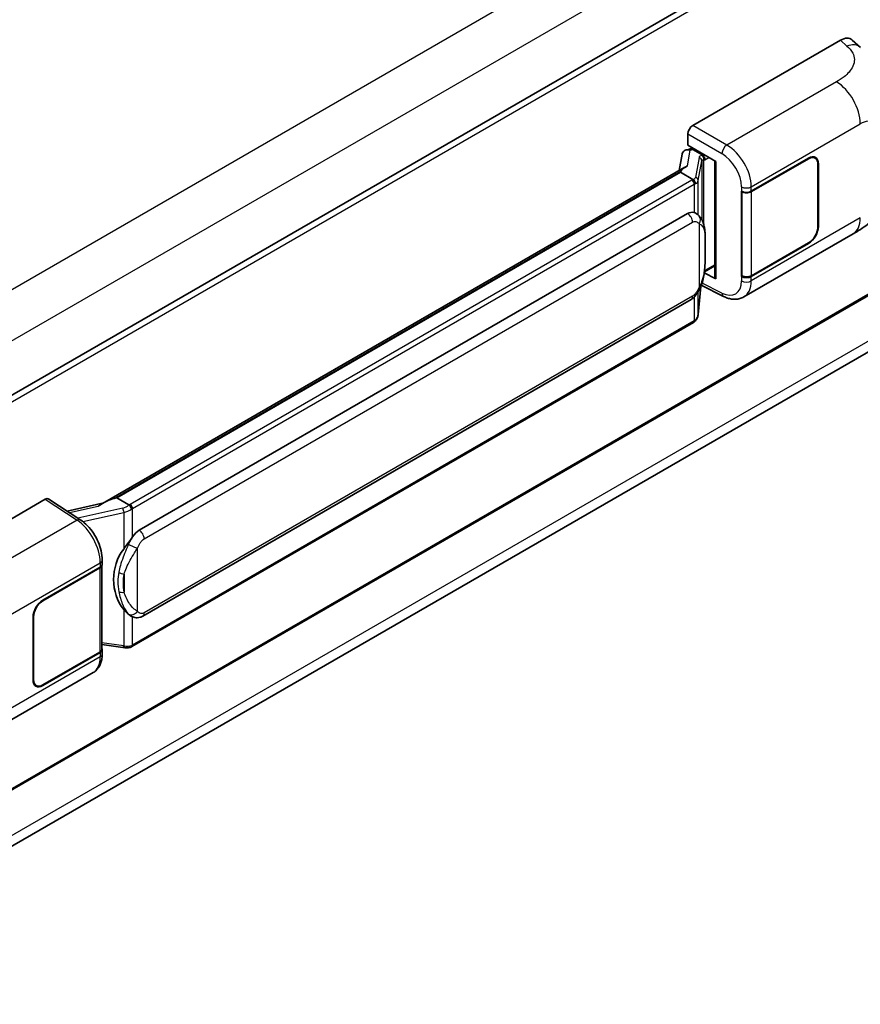
# Model space of a CAD drawing. Units: millimetres. Extents: x 0 to 11800, y 0 to 1546.
# Drawn here: x 1405 to 1493, y 233 to 336 of the extents above; entities that cross this region are included whole.
import ezdxf

# ---------------------------------------------------------------- set-up
doc = ezdxf.new("R2010")
doc.units = ezdxf.units.MM
doc.header["$LTSCALE"] = 4
doc.layers.add('Visible (ISO)', color=7, linetype='Continuous', lineweight=35)
doc.layers.add('Visible Narrow (ISO)', color=7, linetype='Continuous', lineweight=25)

msp = doc.modelspace()

# ---------------------------------------------------------------- linework, layer by layer
at = {"layer": 'Visible (ISO)'}
for p, q in [((1502.8088, 353.3727), (1375.8445, 280.0699)), ((1475.3488, 324.6287), (1490.7585, 333.5255)), ((1491.9989, 333.5477), (1492.8438, 332.7822)), ((1474.8349, 322.5505), (1474.8349, 323.7385)), ((1474.6668, 322.0758), (1475.0551, 322.1655)), ((1474.8349, 322.5505), (1477.7621, 320.8605)), ((1475.0093, 322.1549), (1475.2647, 322.3023)), ((1475.3543, 322.1081), (1476.3828, 321.5143)), ((1474.2317, 321.6185), (1473.9287, 319.9199)), ((1477.6556, 320.922), (1477.6556, 308.7596)), ((1477.7621, 320.8605), (1477.7621, 308.6185)), ((1481.452, 317.7606), (1487.4342, 321.2144)), ((1481.4817, 317.7183), (1487.4342, 321.155)), ((1488.1251, 321.2235), (1487.898, 321.3546)), ((1413.6887, 285.1403), (1474.5124, 320.2569)), ((1474.0686, 319.7328), (1474.0874, 319.8412)), ((1488.4113, 320.5909), (1488.4113, 314.0589)), ((1488.4627, 320.6206), (1488.4627, 314.0886)), ((1474.0686, 319.7328), (1415.1756, 285.731)), ((1475.3453, 318.9957), (1474.0686, 319.7328)), ((1480.4232, 317.7604), (1480.4417, 317.7504)), ((1480.4232, 308.8532), (1480.4232, 317.7604)), ((1480.4532, 317.7183), (1480.4775, 317.7324)), ((1480.4532, 308.9299), (1480.4532, 317.7183)), ((1417.5284, 282.3536), (1474.8014, 315.4203)), ((1475.6616, 315.4478), (1475.6479, 315.4557)), ((1480.6778, 306.7193), (1492.0861, 313.3059)), ((1503.1724, 312.3634), (1376.2256, 239.0706)), ((1487.4342, 312.3072), (1481.452, 308.8533)), ((1487.4342, 312.3666), (1481.4817, 308.9299)), ((1476.562, 309.3216), (1477.6556, 309.9529)), ((1477.7621, 308.6185), (1476.5431, 309.2272)), ((1476.5541, 309.3143), (1476.5692, 309.3282)), ((1480.5072, 308.9016), (1480.4232, 308.8532)), ((1480.4417, 308.8432), (1480.4232, 308.8532)), ((1475.9161, 304.8905), (1476.1834, 307.8054)), ((1476.236, 307.9345), (1478.5582, 306.7747)), ((1417.892, 273.3807), (1475.1651, 306.4473)), ((1375.6262, 232.8417), (1502.4801, 306.0808)), ((1475.419, 304.0595), (1416.7602, 270.1929)), ((1392.3146, 276.6889), (1407.7243, 285.5857)), ((1408.1002, 285.614), (1411.4199, 283.42)), ((1413.8293, 285.2215), (1410.0013, 284.3576)), ((1414.8996, 285.6691), (1415.1756, 285.731)), ((1415.1756, 285.731), (1416.4523, 284.9939)), ((1413.6324, 278.6773), (1413.6324, 269.931)), ((1413.6621, 278.796), (1413.6621, 279.2532)), ((1407.4669, 275.0452), (1413.4491, 278.4991)), ((1407.4669, 274.9859), (1413.4194, 278.4226)), ((1406.4384, 266.7318), (1406.4384, 273.2638)), ((1406.4898, 266.7615), (1406.4898, 273.2935)), ((1416.6682, 273.3892), (1416.6545, 273.3971)), ((1413.4194, 269.6341), (1407.4669, 266.1974)), ((1413.4491, 269.5919), (1407.4669, 266.138)), ((1413.6324, 270.4315), (1415.831, 270.1128)), ((1413.6621, 269.4315), (1413.6621, 269.8888)), ((1401.3087, 260.8955), (1412.717, 267.4821)), ((1406.776, 266.1289), (1406.5489, 266.2601))]:
    msp.add_line(p, q, dxfattribs=at)
for centre, major_axis, ratio, start_param, end_param in [((1490.748, 331.7369), (1.1344, 1.8972), 0.57333637, 6.16912861, 7.08294563), ((1475.3494, 324.0349), (-0.3636, -0.6298), 0.5780539, 3.9275998, 5.49717816), ((1474.9297, 321.3901), (-0.5509, 0.5238), 0.8492429, 5.1814121, 6.75220843), ((1475.2788, 321.4707), (-0.2683, 0.6809), 0.65380937, 5.5951678, 6.18580465), ((1475.0071, 321.8236), (-0.7175, -0.5179), 0.60953579, 5.67908615, 5.72119938), ((1476.3451, 321.1956), (0.1341, -0.3405), 0.65380937, 0.88277882, 2.45357514), ((1487.4342, 320.0268), (0.7273, 1.2597), 0.57735027, 5.49778714, 7.06858347), ((1487.4342, 320.0268), (0.6909, 1.1967), 0.57735027, 5.49778714, 7.06858347), ((1477.6639, 320.3969), (-3.5769, -0.617), 0.21633748, 5.61025527, 6.20624454), ((1480.9377, 318.0575), (0.7273, 0), 0.57735027, 3.9618974, 5.49778714), ((1480.9674, 318.0152), (-0.7273, 0), 0.57735027, 0.78539816, 2.35619449), ((1474.8014, 310.9518), (-0.5565, -4.5997), 0.40142867, 3.06684122, 3.43431766), ((1487.4342, 313.4948), (0.7273, 1.2597), 0.57735027, 3.92699082, 5.49778714), ((1487.4342, 313.4948), (-0.6909, -1.1967), 0.57735027, 0.78539816, 2.35619449), ((1476.3451, 309.6162), (0.2166, -0.2942), 0.48800029, 0.05438476, 0.7310134), ((1478.0192, 308.7669), (0.3636, 0.0106), 0.55686057, 3.12531633, 3.9107145), ((1480.9377, 309.1502), (-0.7273, 0), 0.57735027, 0.82030475, 2.35619449), ((1480.9674, 309.2268), (0.7273, 0), 0.57735027, 3.92699082, 5.49778714), ((1407.7237, 284.9911), (0.3641, 0.6306), 0.5766475, 6.24832118, 7.06797448), ((1411.9917, 282.481), (3.4997, 3.1094), 0.24152145, 0.41117356, 1.00716283), ((1417.5284, 277.8852), (-0.5565, -4.5997), 0.40142867, 3.43431766, 3.80179411), ((1418.4649, 277.3445), (-0.3329, -4.4628), 0.80430597, 4.02238856, 5.58737002), ((1412.9349, 278.796), (0.7273, 0), 0.57735027, 5.49778714, 6.28318531), ((1412.9052, 278.7195), (0.7273, 0), 0.57735027, 5.49778714, 6.15636264), ((1407.4669, 273.8576), (-0.7273, -1.2597), 0.57735027, 3.92699082, 5.49778714), ((1407.4669, 273.8576), (0.6909, 1.1967), 0.57735027, 0.78539816, 2.35619449), ((1412.9052, 269.931), (0.7273, 0), 0.57735027, 5.49778714, 6.28318531), ((1412.9349, 269.8888), (0.7273, 0), 0.57735027, 5.49778714, 6.56987888), ((1407.4669, 267.3256), (-0.7273, -1.2597), 0.57735027, 5.49778714, 7.06858347), ((1407.4669, 267.3256), (-0.6909, -1.1967), 0.57735027, 5.49778714, 7.06858347)]:
    msp.add_ellipse(centre, major_axis=major_axis, ratio=ratio, start_param=start_param, end_param=end_param, dxfattribs=at)
for points, knots in [([(1496.0296, 320.1361), (1496.0296, 319.6072), (1496.0203, 319.0179), (1495.9101, 318.1074), (1495.8513, 317.7622), (1495.7152, 317.2187), (1495.6575, 317.0231), (1495.5143, 316.6271), (1495.4269, 316.4241), (1495.1953, 315.9824), (1495.0392, 315.7439), (1494.7207, 315.3353), (1494.5575, 315.1557), (1494.1333, 314.7335), (1493.8679, 314.5078), (1493.1158, 313.9226), (1492.581, 313.5916), (1492.0861, 313.3059)], [0, 0, 0, 0, 0.26907114, 0.26907114, 0.43224894, 0.43224894, 0.52213259, 0.52213259, 0.61371232, 0.61371232, 0.72841245, 0.72841245, 0.83295305, 0.83295305, 0.995563, 0.995563, 1.28301074, 1.28301074, 1.28301074, 1.28301074]), ([(1475.5947, 318.5419), (1475.5947, 318.5426), (1475.5948, 318.5433), (1475.5988, 318.5841), (1475.5962, 318.6269), (1475.5773, 318.7154), (1475.5608, 318.7602), (1475.516, 318.844), (1475.4881, 318.8822), (1475.4247, 318.947), (1475.3898, 318.9731), (1475.3534, 318.9914)], [-0.0778087689, -0.0778087689, -0.0778087689, -0.0778087689, -0.0774791395, -0.0774791395, -0.0585788033, -0.0585788033, -0.0389062325, -0.0389062325, -0.0193765361, -0.0193765361, 0, 0, 0, 0]), ([(1476.0234, 315.1575), (1476.0042, 315.1779), (1475.9842, 315.1982), (1475.9424, 315.2385), (1475.9206, 315.2586), (1475.8749, 315.2982), (1475.8511, 315.3178), (1475.8012, 315.3564), (1475.7751, 315.3754), (1475.7203, 315.4124), (1475.6917, 315.4304), (1475.6616, 315.4478)], [-0.1703054541, -0.1703054541, -0.1703054541, -0.1703054541, -0.1584465752, -0.1584465752, -0.1465876964, -0.1465876964, -0.1347288175, -0.1347288175, -0.1228699387, -0.1228699387, -0.1110110598, -0.1110110598, -0.1110110598, -0.1110110598]), ([(1476.6439, 312.8407), (1476.6417, 312.9945), (1476.6379, 313.1459), (1476.6229, 313.4469), (1476.6118, 313.5964), (1476.5757, 313.8968), (1476.551, 314.0475), (1476.4752, 314.3561), (1476.4246, 314.5138), (1476.2727, 314.8356), (1476.1704, 315.0016), (1476.0234, 315.1575)], [-0.42564821, -0.42564821, -0.42564821, -0.42564821, -0.340518568, -0.340518568, -0.255388926, -0.255388926, -0.170259284, -0.170259284, -0.085129642, -0.085129642, 0, 0, 0, 0]), ([(1476.644, 310.9355), (1476.6456, 311.0748), (1476.6469, 311.212), (1476.6489, 311.4819), (1476.6496, 311.6145), (1476.6502, 311.8746), (1476.6502, 312.002), (1476.6495, 312.2515), (1476.6489, 312.3735), (1476.6469, 312.6116), (1476.6456, 312.7278), (1476.6439, 312.8407)], [-0.318622721, -0.318622721, -0.318622721, -0.318622721, -0.254898176, -0.254898176, -0.191173632, -0.191173632, -0.127449088, -0.127449088, -0.063724544, -0.063724544, 0, 0, 0, 0]), ([(1476.1571, 307.7458), (1476.2642, 307.983), (1476.3378, 308.215), (1476.4536, 308.6692), (1476.4946, 308.8903), (1476.5581, 309.3231), (1476.5803, 309.5353), (1476.6131, 309.9514), (1476.6236, 310.1553), (1476.638, 310.5532), (1476.6417, 310.7472), (1476.644, 310.9355)], [-0.425024641, -0.425024641, -0.425024641, -0.425024641, -0.340019712, -0.340019712, -0.255014784, -0.255014784, -0.170009856, -0.170009856, -0.085004928, -0.085004928, 0, 0, 0, 0]), ([(1475.1651, 306.4473), (1475.2904, 306.5197), (1475.395, 306.6075), (1475.57, 306.7815), (1475.6427, 306.8699), (1475.7739, 307.0467), (1475.8313, 307.1343), (1475.9364, 307.3078), (1475.9843, 307.3942), (1476.0734, 307.5664), (1476.1147, 307.6521), (1476.1545, 307.74), (1476.1558, 307.7429), (1476.1571, 307.7458)], [-0.170496085, -0.170496085, -0.170496085, -0.170496085, -0.1375677, -0.1375677, -0.103468483, -0.103468483, -0.069369266, -0.069369266, -0.035270049, -0.035270049, -0.001170832, -0.001170832, 0, 0, 0, 0]), ([(1480.6778, 306.7193), (1480.5498, 306.6454), (1480.4125, 306.5878), (1480.1295, 306.5074), (1479.9839, 306.4844), (1479.6921, 306.4699), (1479.5458, 306.4782), (1479.2566, 306.5215), (1479.1135, 306.5565), (1478.8321, 306.6493), (1478.6938, 306.707), (1478.5582, 306.7747)], [0.785398163, 0.785398163, 0.785398163, 0.785398163, 0.935496479, 0.935496479, 1.085594795, 1.085594795, 1.23569311, 1.23569311, 1.385791426, 1.385791426, 1.535889742, 1.535889742, 1.535889742, 1.535889742]), ([(1475.5615, 304.1565), (1475.6003, 304.1975), (1475.6367, 304.2404), (1475.7039, 304.3296), (1475.7348, 304.3759), (1475.7903, 304.4717), (1475.8149, 304.5211), (1475.8571, 304.6228), (1475.8746, 304.675), (1475.9016, 304.7815), (1475.9111, 304.8357), (1475.9161, 304.8905)], [-1.489339836, -1.489339836, -1.489339836, -1.489339836, -1.362514136, -1.362514136, -1.235688435, -1.235688435, -1.108862734, -1.108862734, -0.982037034, -0.982037034, -0.855211333, -0.855211333, -0.855211333, -0.855211333]), ([(1475.419, 304.0595), (1475.4279, 304.0647), (1475.4368, 304.07), (1475.4544, 304.0807), (1475.4632, 304.0861), (1475.4805, 304.0972), (1475.4891, 304.1029), (1475.5061, 304.1144), (1475.5145, 304.1202), (1475.5312, 304.1321), (1475.5395, 304.1381), (1475.5477, 304.1442)], [4.71238898, 4.71238898, 4.71238898, 4.71238898, 4.738118847, 4.738118847, 4.763848714, 4.763848714, 4.789578581, 4.789578581, 4.815308448, 4.815308448, 4.841038315, 4.841038315, 4.841038315, 4.841038315]), ([(1475.5947, 304.2903), (1475.5947, 304.2897), (1475.5948, 304.2891), (1475.5988, 304.2546), (1475.5962, 304.2241), (1475.5787, 304.1759), (1475.5655, 304.1575), (1475.5477, 304.1442)], [-0.0003297628, -0.0003297628, -0.0003297628, -0.0003297628, 0, 0, 0.0189079865, 0.0189079865, 0.0357441925, 0.0357441925, 0.0357441925, 0.0357441925]), ([(1416.7242, 284.553), (1416.7241, 284.5536), (1416.724, 284.5542), (1416.7186, 284.5895), (1416.7079, 284.6278), (1416.6763, 284.7089), (1416.6554, 284.7511), (1416.6061, 284.8324), (1416.5783, 284.8707), (1416.5197, 284.9382), (1416.4894, 284.9669), (1416.4597, 284.989)], [-0.0003297628, -0.0003297628, -0.0003297628, -0.0003297628, 0, 0, 0.0189079865, 0.0189079865, 0.0385885202, 0.0385885202, 0.0581261217, 0.0581261217, 0.0775105008, 0.0775105008, 0.0775105008, 0.0775105008]), ([(1413.6621, 279.2532), (1413.6621, 279.5587), (1413.6232, 279.8737), (1413.4789, 280.5072), (1413.3734, 280.8255), (1413.1056, 281.4455), (1412.9434, 281.747), (1412.5734, 282.3121), (1412.3657, 282.5756), (1411.9164, 283.0452), (1411.6749, 283.2515), (1411.4199, 283.42)], [0, 0, 0, 0, 0.30717795, 0.30717795, 0.6143559, 0.6143559, 0.92153385, 0.92153385, 1.22871179, 1.22871179, 1.53588974, 1.53588974, 1.53588974, 1.53588974]), ([(1415.9085, 280.3917), (1416.0378, 280.5581), (1416.176, 280.7415), (1416.4931, 281.1697), (1416.6736, 281.4174), (1416.8355, 281.6553)], [0.251927497, 0.251927497, 0.251927497, 0.251927497, 0.346143771, 0.346143771, 0.465492697, 0.465492697, 0.465492697, 0.465492697]), ([(1416.6547, 273.3971), (1416.5442, 273.4609), (1416.4294, 273.5498), (1416.176, 273.7827), (1416.0378, 273.9348), (1415.9085, 274.0908)], [1.13986773, 1.13986773, 1.13986773, 1.13986773, 1.216302642, 1.216302642, 1.310518917, 1.310518917, 1.310518917, 1.310518917]), ([(1416.6682, 273.3892), (1416.7245, 273.3567), (1416.7859, 273.3264), (1416.9205, 273.2741), (1416.9939, 273.2521), (1417.1538, 273.2221), (1417.2408, 273.2142), (1417.4247, 273.2206), (1417.521, 273.2351), (1417.7128, 273.2906), (1417.8075, 273.3319), (1417.892, 273.3807)], [-0.11101106, -0.11101106, -0.11101106, -0.11101106, -0.088808848, -0.088808848, -0.066606636, -0.066606636, -0.044404424, -0.044404424, -0.022202212, -0.022202212, 0, 0, 0, 0]), ([(1412.717, 267.4821), (1412.8497, 267.5587), (1412.9711, 267.6542), (1413.1828, 267.8717), (1413.2731, 267.9935), (1413.423, 268.2526), (1413.4827, 268.3899), (1413.5754, 268.6741), (1413.6086, 268.821), (1413.6519, 269.1216), (1413.6621, 269.2753), (1413.6621, 269.4315)], [-0.785398163, -0.785398163, -0.785398163, -0.785398163, -0.628318531, -0.628318531, -0.471238898, -0.471238898, -0.314159265, -0.314159265, -0.157079633, -0.157079633, 0, 0, 0, 0]), ([(1415.831, 270.1128), (1415.884, 270.1051), (1415.9369, 270.0989), (1416.042, 270.0892), (1416.0941, 270.0859), (1416.1972, 270.0822), (1416.248, 270.0819), (1416.348, 270.0844), (1416.3971, 270.0873), (1416.4934, 270.0965), (1416.5405, 270.1028), (1416.5865, 270.111)], [0.855211333, 0.855211333, 0.855211333, 0.855211333, 0.984372553, 0.984372553, 1.113533773, 1.113533773, 1.242694993, 1.242694993, 1.371856212, 1.371856212, 1.501017432, 1.501017432, 1.501017432, 1.501017432]), ([(1416.7242, 270.3014), (1416.7241, 270.3007), (1416.724, 270.3), (1416.7186, 270.26), (1416.7079, 270.2249), (1416.6763, 270.1655), (1416.6554, 270.1423), (1416.6169, 270.1193), (1416.6021, 270.1138), (1416.5865, 270.111)], [-0.0778087689, -0.0778087689, -0.0778087689, -0.0778087689, -0.0774791395, -0.0774791395, -0.0585788033, -0.0585788033, -0.0389062325, -0.0389062325, -0.0279382932, -0.0279382932, -0.0279382932, -0.0279382932]), ([(1416.616, 270.12), (1416.626, 270.1244), (1416.6359, 270.1288), (1416.6555, 270.138), (1416.6652, 270.1427), (1416.6846, 270.1522), (1416.6942, 270.1571), (1416.7133, 270.167), (1416.7228, 270.172), (1416.7416, 270.1823), (1416.751, 270.1876), (1416.7602, 270.1929)], [4.579355382, 4.579355382, 4.579355382, 4.579355382, 4.605962102, 4.605962102, 4.632568821, 4.632568821, 4.659175541, 4.659175541, 4.685782261, 4.685782261, 4.71238898, 4.71238898, 4.71238898, 4.71238898])]:
    msp.add_open_spline(points, degree=3, knots=knots, dxfattribs=at)
for points in [[(1475.3534, 318.9914), (1475.3505, 318.9928), (1475.3478, 318.9943), (1475.3453, 318.9957)], [(1475.4943, 315.5219), (1475.5525, 315.5036), (1475.6035, 315.4812), (1475.648, 315.4555)], [(1416.4523, 284.9939), (1416.4548, 284.9924), (1416.4573, 284.9908), (1416.4597, 284.989)]]:
    msp.add_open_spline(points, degree=3, dxfattribs=at)
at = {"layer": 'Visible Narrow (ISO)'}
for p, q in [((1500.4161, 363.0023), (1373.2656, 289.592)), ((1502.7302, 358.9941), (1375.6862, 285.6452)), ((1503.2477, 352.9093), (1376.1802, 279.5469)), ((1490.7585, 333.5255), (1491.4327, 332.9146)), ((1490.3577, 329.1922), (1478.9011, 322.5778)), ((1478.9011, 322.5778), (1475.3488, 324.6287)), ((1481.452, 318.2178), (1492.8393, 324.7922)), ((1474.8349, 323.7385), (1478.3872, 321.6876)), ((1474.7836, 320.3967), (1475.0775, 322.0442)), ((1475.0775, 322.0442), (1475.3543, 322.1081)), ((1475.3543, 322.1081), (1475.4777, 322.1794)), ((1475.9963, 321.2721), (1475.6279, 319.2067)), ((1475.9168, 318.865), (1476.2852, 320.9304)), ((1476.2852, 320.9304), (1476.2852, 314.7984)), ((1476.3828, 321.5143), (1476.3132, 321.4982)), ((1476.5062, 321.5855), (1476.3828, 321.5143)), ((1476.4964, 321.0227), (1476.6022, 321.0471)), ((1476.4964, 314.2669), (1476.4964, 321.0227)), ((1476.6022, 321.0471), (1477.0205, 321.2886)), ((1487.3828, 321.1847), (1487.4342, 321.155)), ((1414.8996, 285.6691), (1474.0874, 319.8412)), ((1488.4099, 320.6511), (1488.4627, 320.6206)), ((1475.2371, 318.9229), (1416.5784, 285.0563)), ((1475.9168, 315.2616), (1475.9168, 318.865)), ((1416.8355, 284.611), (1475.4943, 318.4776)), ((1475.4943, 318.4776), (1475.4943, 315.5219)), ((1480.4417, 318.2076), (1480.4417, 317.7504)), ((1481.452, 317.7606), (1481.452, 318.2178)), ((1481.4817, 308.9299), (1481.4817, 317.7183)), ((1492.8393, 314.9706), (1481.452, 308.3961)), ((1418.0426, 281.4629), (1475.3157, 314.5295)), ((1476.0085, 314.3617), (1476.0085, 307.7481)), ((1488.4627, 314.0886), (1488.4113, 314.1183)), ((1476.6423, 310.9148), (1476.6423, 312.8007)), ((1503.2477, 312.5299), (1376.2256, 239.1936)), ((1487.3828, 312.3369), (1487.4342, 312.3072)), ((1477.6556, 310.0759), (1476.6022, 309.4677)), ((1476.6022, 309.4677), (1476.5681, 309.4363)), ((1480.4417, 308.8432), (1480.4417, 308.3859)), ((1481.452, 308.3961), (1481.452, 308.8533)), ((1476.182, 307.8022), (1475.9168, 304.9091)), ((1478.3872, 307.1183), (1476.3133, 308.154)), ((1502.7334, 307.334), (1375.7114, 233.9977)), ((1475.3157, 306.7802), (1418.0426, 273.7136)), ((1475.4943, 306.7063), (1475.4943, 304.226)), ((1475.9168, 304.9091), (1475.9168, 307.2763)), ((1475.4943, 304.226), (1416.8355, 270.3594)), ((1407.7243, 285.5857), (1411.0369, 283.3963)), ((1410.2593, 284.187), (1413.2267, 284.8567)), ((1415.8092, 284.6704), (1411.1269, 283.6136)), ((1411.6469, 283.2574), (1415.9085, 284.2192)), ((1415.9085, 284.2192), (1415.9085, 280.3917)), ((1416.8355, 281.6553), (1416.8355, 284.611)), ((1411.0369, 283.3963), (1399.5803, 276.7819)), ((1417.3498, 273.8815), (1417.3498, 280.495)), ((1402.0618, 272.3819), (1413.4491, 278.9563)), ((1413.4491, 278.9563), (1413.4491, 278.4991)), ((1413.4194, 278.4226), (1413.4194, 269.6341)), ((1415.9592, 277.7653), (1415.9592, 275.8794)), ((1407.4669, 274.9859), (1407.4167, 275.0148)), ((1415.9085, 274.0908), (1415.9085, 270.2633)), ((1406.4396, 273.3225), (1406.4898, 273.2935)), ((1416.8355, 270.3594), (1416.8355, 273.3073)), ((1415.9085, 270.2633), (1413.6324, 270.5932)), ((1413.4491, 269.5919), (1413.4491, 269.1346)), ((1413.4491, 269.1346), (1402.0618, 262.5602)), ((1406.4898, 266.7615), (1406.4384, 266.7912)), ((1407.4669, 266.138), (1407.414, 266.1685))]:
    msp.add_line(p, q, dxfattribs=at)
for centre, major_axis, ratio, start_param, end_param in [((1491.3789, 331.1653), (1.4649, 1.6169), 0.65672952, 0, 0.91381702), ((1490.268, 326.2768), (-1.8182, 3.1492), 0.57735027, 3.92699082, 5.46288056), ((1492.8393, 322.3382), (1.5028, 2.6029), 0.57735027, 5.49778714, 7.06858347), ((1478.8832, 321.9947), (0.3636, 0.6298), 0.53637355, 0.78600715, 2.3555855), ((1478.8089, 319.6609), (-1.8964, 3.1036), 0.59324129, 3.91222392, 5.44811366), ((1477.0845, 321.0528), (1.0874, -0.2236), 0.39024564, 2.43627197, 3.15185696), ((1475.9224, 320.945), (0.358, -0.0639), 0.92189307, 0.1475388, 1.52868309), ((1477.0107, 320.7258), (-0.7247, 0.2078), 0.2955286, 5.58231733, 6.29790232), ((1476.2393, 321.1712), (0.0818, -0.3543), 0.71890164, 0.98015947, 2.5509558), ((1478.3129, 319.3538), (1.5332, -2.4733), 0.59713441, 0.76668294, 2.30257268), ((1474.4658, 319.3683), (-1.0909, 0), 0.57735027, 2.35619449, 2.5086304), ((1475.2371, 318.626), (0.1818, -0.3149), 0.57735027, 0.78539816, 2.35619449), ((1474.5396, 319.4259), (1.0874, -0.2236), 0.39024564, 5.63445405, 6.29344962), ((1474.4658, 319.0989), (-1.4509, 0.2345), 0.43824712, 2.52999888, 3.14247799), ((1475.554, 318.8797), (0.358, -0.0639), 0.92189307, 0.1475388, 1.52868309), ((1474.4658, 319.0714), (1.4545, 0), 0.57735027, 5.49778714, 5.60089302), ((1480.9377, 318.5147), (0.7273, 0), 0.57735027, 3.9618974, 5.49778714), ((1474.8014, 314.8264), (0.3636, -0.6298), 0.57735027, 0.78539816, 2.35619449), ((1475.4943, 314.6586), (0.5291, 0.4989), 0.80454456, 4.94896384, 6.28318531), ((1490.268, 316.4551), (1.8182, -3.1492), 0.57735027, 0, 0.78539816), ((1475.9168, 312.83), (0.7272, 0.0107), 0.69418244, 6.20397498, 6.28318531), ((1475.9168, 310.9441), (0.7272, -0.0086), 0.44716568, 6.21946524, 6.28318531), ((1475.4943, 308.045), (0.6629, -0.2992), 0.13919307, 5.66073721, 6.28318531), ((1478.3129, 309.5321), (1.5332, -2.4733), 0.59713441, 5.5139785, 7.04986825), ((1480.9377, 308.693), (-0.7273, 0), 0.57735027, 0.82030475, 2.35619449), ((1478.8089, 309.8392), (-1.8964, 3.1036), 0.59324129, 3.12682576, 3.91222392), ((1474.8014, 307.0771), (0.3636, -0.6298), 0.57735027, 0, 0.78539816), ((1478.8832, 307.4254), (-0.3249, -0.6506), 0.5766475, 5.463532, 6.28318531), ((1474.4658, 304.7923), (1.4334, 0.3611), 0.68484185, 5.43004551, 6.04252462), ((1475.554, 304.9237), (0.3621, -0.0332), 0.66690795, 0, 0.07651115), ((1475.2371, 304.3745), (0.1818, -0.3149), 0.57735027, 0, 0.78539816), ((1474.4658, 304.8198), (-1.4545, 0), 0.57735027, 2.35619449, 2.45930037), ((1415.7331, 285.474), (-1.0559, -0.3887), 0.70556137, 1.38645418, 2.04544975), ((1415.807, 285.5017), (-1.0909, 0), 0.57735027, 2.20375859, 2.35619449), ((1416.5784, 284.7594), (0.1818, -0.3149), 0.57735027, 0.78539816, 2.35619449), ((1415.8831, 284.4287), (0.0801, -0.3547), 0.07194267, 3.94650419, 5.32764848), ((1415.807, 285.2323), (1.4334, 0.3611), 0.68484185, 4.61135463, 5.22383374), ((1415.807, 285.2048), (1.4545, 0), 0.57735027, 5.39468126, 5.49778714), ((1411.0189, 282.8132), (0.401, 0.6067), 0.5766475, 0, 0.81965331), ((1410.9497, 280.4823), (1.7439, -3.1917), 0.56100804, 0.79860416, 2.3344939), ((1417.5284, 281.7598), (0.3636, -0.6298), 0.57735027, 0.78539816, 2.35619449), ((1416.8355, 280.7919), (0.6629, -0.2992), 0.13919307, 4.08994088, 5.66073721), ((1412.9349, 279.2532), (0.7273, 0), 0.57735027, 5.49778714, 6.28318531), ((1415.9085, 278.1842), (0.715, -0.133), 0.56203751, 4.02622381, 4.88718922), ((1415.9085, 276.2983), (0.7146, 0.135), 0.5793106, 3.81307618, 4.67404159), ((1416.8355, 274.1784), (-0.5291, -0.4989), 0.80454456, 0.23657486, 1.80737118), ((1417.5284, 274.0105), (0.3636, -0.6298), 0.57735027, 0, 0.78539816), ((1412.9349, 269.4315), (0.7273, 0), 0.57735027, 5.49778714, 6.28318531), ((1415.8831, 270.4727), (-0.0522, -0.3599), 0.18304246, 0, 0.97643306), ((1415.807, 270.9257), (-1.4509, 0.2345), 0.43824712, 1.71130801, 2.32378712), ((1415.807, 270.9532), (-1.4545, 0), 0.57735027, 2.25308861, 2.35619449), ((1416.5784, 270.5078), (0.1818, -0.3149), 0.57735027, 0, 0.78539816), ((1410.9497, 270.6606), (1.7439, -3.1917), 0.56100804, 0.01320599, 0.79860416)]:
    msp.add_ellipse(centre, major_axis=major_axis, ratio=ratio, start_param=start_param, end_param=end_param, dxfattribs=at)
for points, knots in [([(1491.4327, 332.9146), (1491.6633, 332.7057), (1491.9094, 332.4674), (1492.0588, 332.18), (1492.2682, 331.777), (1492.2758, 331.2807), (1492.0608, 330.8036), (1491.8737, 330.3883), (1491.5263, 330.0002), (1491.1369, 329.698), (1490.8746, 329.4944), (1490.5976, 329.3307), (1490.3577, 329.1922)], [0, 0, 0, 0, 0.22498324, 0.22498324, 0.22498324, 0.54043573, 0.54043573, 0.54043573, 0.81501171, 0.81501171, 0.81501171, 1, 1, 1, 1]), ([(1475.3157, 314.5295), (1475.3698, 314.5608), (1475.4242, 314.5803), (1475.6138, 314.6139), (1475.7315, 314.5721), (1475.8977, 314.468), (1475.9558, 314.4176), (1476.0085, 314.3617)], [0, 0, 0, 0, 0.031575695, 0.031575695, 0.116947855, 0.116947855, 0.170305454, 0.170305454, 0.170305454, 0.170305454]), ([(1476.0085, 314.3617), (1476.3139, 314.2045), (1476.4443, 313.9889), (1476.6126, 313.472), (1476.6338, 313.1605), (1476.6423, 312.8007)], [0, 0, 0, 0, 0.2061269, 0.2061269, 0.42564821, 0.42564821, 0.42564821, 0.42564821]), ([(1476.6423, 312.8007), (1476.6465, 312.5088), (1476.6485, 312.1936), (1476.6481, 311.5596), (1476.6461, 311.2429), (1476.6423, 310.9148)], [0, 0, 0, 0, 0.167312443, 0.167312443, 0.318622721, 0.318622721, 0.318622721, 0.318622721]), ([(1476.6423, 310.9148), (1476.6381, 310.6663), (1476.6302, 310.4074), (1476.5924, 309.8224), (1476.5588, 309.4932), (1476.4459, 308.8713), (1476.3739, 308.5785), (1476.1963, 308.1046), (1476.1136, 307.9236), (1476.0085, 307.7481)], [0, 0, 0, 0, 0.109280085, 0.109280085, 0.240591253, 0.240591253, 0.354088722, 0.354088722, 0.425024641, 0.425024641, 0.425024641, 0.425024641]), ([(1476.0085, 307.7481), (1475.9664, 307.6549), (1475.9211, 307.5617), (1475.8235, 307.379), (1475.7715, 307.2898), (1475.7144, 307.2034), (1475.649, 307.1043), (1475.5769, 307.009), (1475.441, 306.8686), (1475.378, 306.8162), (1475.3157, 306.7802)], [0, 0, 0, 0, 0.042624021, 0.042624021, 0.085248042, 0.085248042, 0.085248042, 0.134155965, 0.134155965, 0.170496085, 0.170496085, 0.170496085, 0.170496085]), ([(1416.4152, 280.8914), (1416.3289, 280.7003), (1416.2488, 280.5182), (1416.0528, 280.0594), (1415.9453, 279.7932), (1415.7376, 279.2359), (1415.6411, 278.9466), (1415.4944, 278.4243), (1415.4393, 278.19), (1415.3976, 277.9575)], [-0.425024641, -0.425024641, -0.425024641, -0.425024641, -0.354088722, -0.354088722, -0.240591253, -0.240591253, -0.109280085, -0.109280085, 0, 0, 0, 0]), ([(1416.8355, 281.6553), (1416.8254, 281.6404), (1416.8155, 281.6256), (1416.8057, 281.6108), (1416.7225, 281.4848), (1416.652, 281.3632), (1416.524, 281.1237), (1416.4671, 281.0063), (1416.4152, 280.8914)], [-0.0902431044, -0.0902431044, -0.0902431044, -0.0902431044, -0.0852480424, -0.0852480424, -0.0852480424, -0.0426240212, -0.0426240212, 0, 0, 0, 0]), ([(1417.3498, 280.495), (1417.3919, 280.5883), (1417.4372, 280.6814), (1417.5348, 280.8641), (1417.5869, 280.9534), (1417.6439, 281.0397), (1417.7094, 281.1388), (1417.7814, 281.2341), (1417.9173, 281.3745), (1417.9803, 281.4269), (1418.0426, 281.4629)], [0, 0, 0, 0, 0.042624021, 0.042624021, 0.085248042, 0.085248042, 0.085248042, 0.134155965, 0.134155965, 0.170496085, 0.170496085, 0.170496085, 0.170496085]), ([(1415.9592, 277.7653), (1416.0193, 277.9815), (1416.0986, 278.1992), (1416.308, 278.6851), (1416.4452, 278.9546), (1416.7344, 279.4746), (1416.8825, 279.7235), (1417.1412, 280.1506), (1417.2447, 280.3196), (1417.3498, 280.495)], [0, 0, 0, 0, 0.109280085, 0.109280085, 0.240591253, 0.240591253, 0.354088722, 0.354088722, 0.425024641, 0.425024641, 0.425024641, 0.425024641]), ([(1415.3976, 277.9575), (1415.3399, 277.6356), (1415.3101, 277.3123), (1415.3042, 276.6366), (1415.3338, 276.2832), (1415.3976, 275.9351)], [-0.318622721, -0.318622721, -0.318622721, -0.318622721, -0.167312443, -0.167312443, 0, 0, 0, 0]), ([(1415.9592, 275.8794), (1415.8979, 276.2043), (1415.8693, 276.5348), (1415.875, 277.1657), (1415.9037, 277.467), (1415.9592, 277.7653)], [0, 0, 0, 0, 0.167312443, 0.167312443, 0.318622721, 0.318622721, 0.318622721, 0.318622721]), ([(1415.3976, 275.9351), (1415.4814, 275.4783), (1415.6181, 275.0298), (1415.9623, 274.2288), (1416.1645, 273.8595), (1416.4152, 273.5936)], [-0.42564821, -0.42564821, -0.42564821, -0.42564821, -0.2061269, -0.2061269, 0, 0, 0, 0]), ([(1417.3498, 273.8815), (1417.0444, 274.0386), (1416.7592, 274.3436), (1416.277, 275.0418), (1416.08, 275.4548), (1415.9592, 275.8794)], [0, 0, 0, 0, 0.2061269, 0.2061269, 0.42564821, 0.42564821, 0.42564821, 0.42564821]), ([(1416.4152, 273.5936), (1416.4801, 273.5247), (1416.5535, 273.4604), (1416.6487, 273.4007), (1416.6583, 273.3949), (1416.6682, 273.3892)], [-0.1703054541, -0.1703054541, -0.1703054541, -0.1703054541, -0.1169478546, -0.1169478546, -0.1110110598, -0.1110110598, -0.1110110598, -0.1110110598]), ([(1418.0426, 273.7136), (1417.9885, 273.6824), (1417.9341, 273.6629), (1417.7445, 273.6293), (1417.6268, 273.671), (1417.4607, 273.7751), (1417.4025, 273.8256), (1417.3498, 273.8815)], [0, 0, 0, 0, 0.031575695, 0.031575695, 0.116947855, 0.116947855, 0.170305454, 0.170305454, 0.170305454, 0.170305454])]:
    msp.add_open_spline(points, degree=3, knots=knots, dxfattribs=at)
msp.add_open_spline([(1475.6616, 315.4478), (1475.611, 315.4771), (1475.5562, 315.5025), (1475.4943, 315.5219)], degree=3, dxfattribs=at)

doc.saveas('drawing.dxf')
